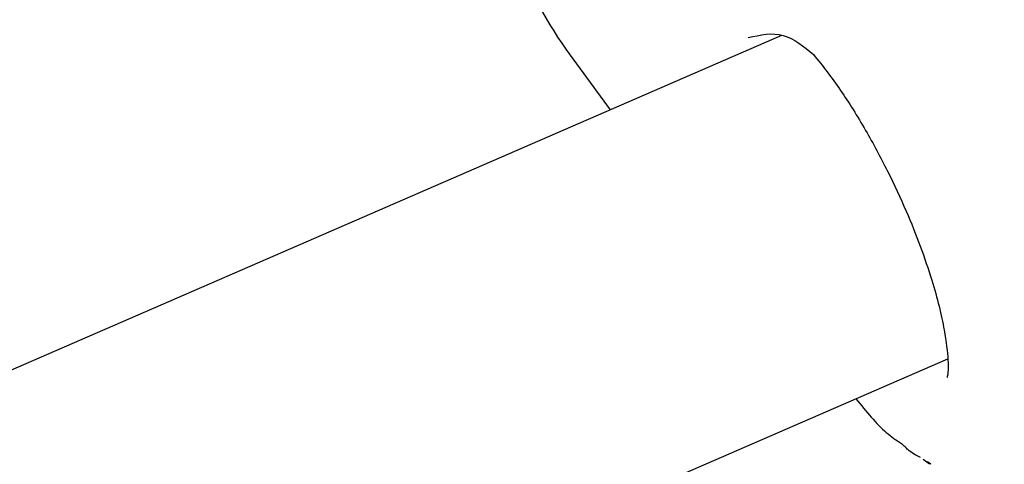
# Model space of a CAD drawing. Units: millimetres. Extents: x -4615 to 3985, y -3098 to 3378.
# Drawn here: x -2283 to -2239, y -529 to -509 of the extents above; entities that cross this region are included whole.
import ezdxf

# ---------------------------------------------------------------- set-up
doc = ezdxf.new("R2010")
doc.units = ezdxf.units.MM
doc.header["$MEASUREMENT"] = 0
doc.layers.add('layer 1', color=7, linetype='Continuous')

msp = doc.modelspace()

# ---------------------------------------------------------------- linework, layer by layer
at = {"layer": 'layer 1', "lineweight": 25}
for points in [[(-2255.9204, -378.5083), (-2255.9204, -378.5083), (-2553.0704, -567.2733), (-2553.0704, -567.2733)], [(-2544.4904, -580.7783), (-2544.4904, -580.7783), (-2247.3404, -392.0133), (-2247.3404, -392.0133)], [(-2563.5454, -601.6733), (-2563.5454, -601.6733), (-2239.2254, -404.8433), (-2239.2254, -404.8433)], [(-2249.8154, -451.4133), (-2249.8154, -451.4133), (-2570.9854, -618.6883), (-2570.9854, -618.6883)], [(-2564.1004, -633.1433), (-2564.1004, -633.1433), (-2241.1254, -464.9283), (-2241.1254, -464.9283)], [(-2260.7804, -506.2483), (-2260.1804, -507.8533), (-2259.3654, -509.3683), (-2258.3554, -510.7533)], [(-2249.0404, -509.8933), (-2249.0404, -509.8933), (-2569.9004, -649.3933), (-2569.9004, -649.3933)], [(-2258.3554, -510.7533), (-2258.3554, -510.7533), (-2256.5954, -513.1733), (-2256.5954, -513.1733)], [(-2563.9704, -664.2583), (-2563.9704, -664.2583), (-2241.7154, -524.1533), (-2241.7154, -524.1533)], [(-2242.8054, -528.5733), (-2242.8054, -528.5733), (-2242.5154, -528.7833), (-2242.5154, -528.7833)], [(-2242.4554, -528.7883), (-2242.4554, -528.7883), (-2242.6154, -528.6883), (-2242.6154, -528.6883)]]:
    msp.add_open_spline(points, degree=3, dxfattribs=at)
for points, knots in [([(-2250.5054, -509.9833), (-2249.9804, -509.8683), (-2249.4554, -509.7483), (-2248.9604, -509.8883), (-2248.9604, -509.8883), (-2248.4954, -510.0183), (-2248.0604, -510.3733), (-2247.6254, -510.7333)], [0, 0, 0, 0, 0.3333333, 0.3333333, 0.3333333, 0.3333333, 1, 1, 1, 1]), ([(-2247.6254, -510.7333), (-2247.2304, -511.2383), (-2246.8354, -511.7383), (-2246.4404, -512.3133), (-2246.4404, -512.3133), (-2246.0654, -512.8483), (-2245.6954, -513.4533), (-2245.3354, -514.0783), (-2245.3354, -514.0783), (-2245.0004, -514.6583), (-2244.6754, -515.2633), (-2244.3654, -515.8783), (-2244.3654, -515.8783), (-2244.0804, -516.4583), (-2243.8054, -517.0433), (-2243.5504, -517.6333), (-2243.5504, -517.6333), (-2243.1054, -518.6733), (-2242.7204, -519.7133), (-2242.4204, -520.6783), (-2242.4204, -520.6783), (-2242.1754, -521.4733), (-2241.9904, -522.2183), (-2241.8754, -522.8683), (-2241.8754, -522.8683), (-2241.7804, -523.3883), (-2241.7304, -523.8483), (-2241.7104, -524.2033), (-2241.7104, -524.2033), (-2241.6954, -524.4733), (-2241.7004, -524.6833), (-2241.7204, -524.8433), (-2241.7204, -524.8433), (-2241.7304, -524.9033), (-2241.7454, -524.9583), (-2241.7354, -524.9633), (-2241.7354, -524.9633), (-2241.7354, -524.9633), (-2241.7304, -524.9533), (-2241.7254, -524.9483)], [0, 0, 0, 0, 0.0909091, 0.0909091, 0.0909091, 0.0909091, 0.1818182, 0.1818182, 0.1818182, 0.1818182, 0.2727273, 0.2727273, 0.2727273, 0.2727273, 0.3636364, 0.3636364, 0.3636364, 0.3636364, 0.4545455, 0.4545455, 0.4545455, 0.4545455, 0.5454545, 0.5454545, 0.5454545, 0.5454545, 0.6363636, 0.6363636, 0.6363636, 0.6363636, 0.7272727, 0.7272727, 0.7272727, 0.7272727, 0.8181818, 0.8181818, 0.8181818, 0.8181818, 1, 1, 1, 1]), ([(-2245.7604, -525.9133), (-2245.3104, -526.4683), (-2244.8554, -527.0183), (-2244.4304, -527.3883), (-2244.4304, -527.3883), (-2244.2004, -527.5883), (-2243.9804, -527.7333), (-2243.7554, -527.8783)], [0, 0, 0, 0, 0.3333333, 0.3333333, 0.3333333, 0.3333333, 1, 1, 1, 1]), ([(-2242.9154, -528.5033), (-2243.0754, -528.4233), (-2243.2354, -528.3433), (-2243.4154, -528.1983), (-2243.4154, -528.1983), (-2243.5254, -528.1083), (-2243.6404, -527.9933), (-2243.7554, -527.8783)], [0, 0, 0, 0, 0.3333333, 0.3333333, 0.3333333, 0.3333333, 1, 1, 1, 1])]:
    msp.add_open_spline(points, degree=3, knots=knots, dxfattribs=at)

doc.saveas('drawing.dxf')
